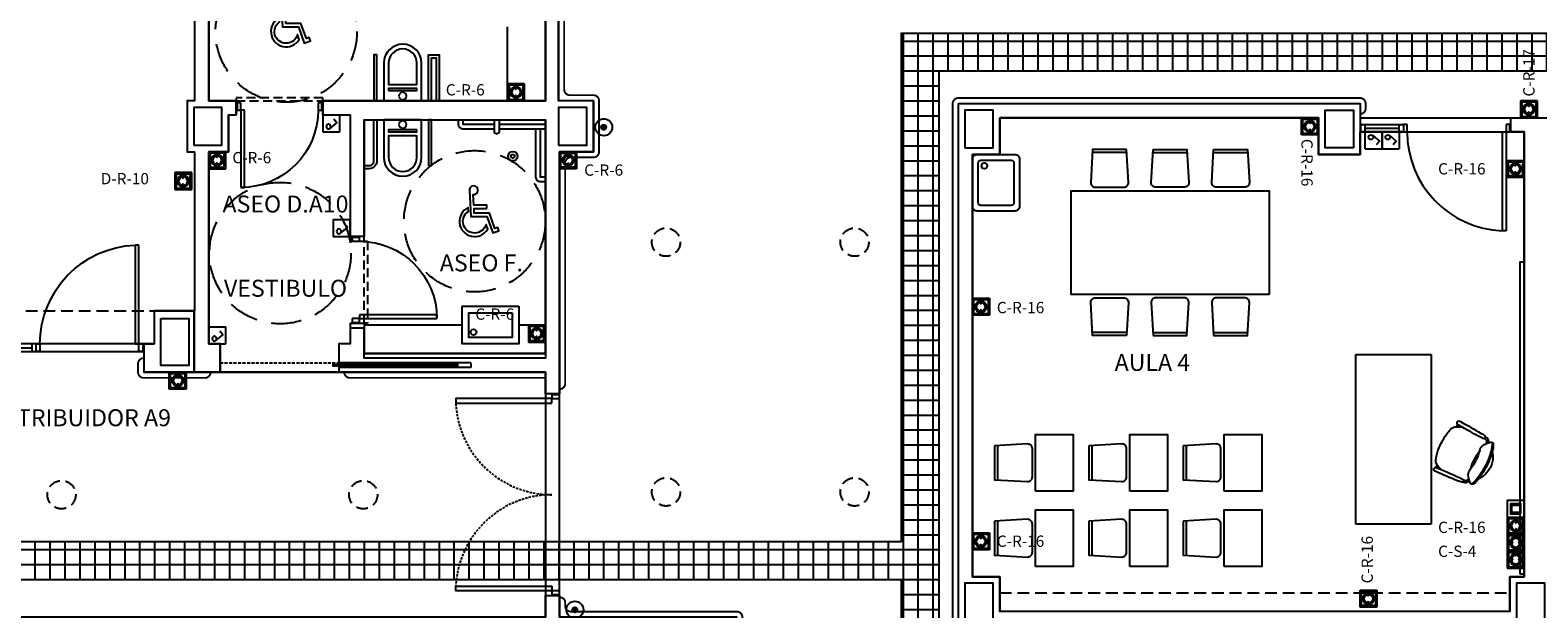
# Model space of a CAD drawing. Units: millimetres. Extents: x -98542 to -85910, y 8763 to 30454.
# Drawn here: x -92646 to -91046, y 15604 to 16219 of the extents above; entities that cross this region are included whole.
import ezdxf
from ezdxf.enums import TextEntityAlignment as Align

# ---------------------------------------------------------------- set-up
doc = ezdxf.new("R2010")
doc.units = ezdxf.units.MM
for name, pattern in [('CONTINUA', [0]), ('LÍNEAS_OCULTAS2', [4.7625, 3.175, -1.5875]), ('TRAZOS2', [0.375, 0.25, -0.125])]:
    doc.linetypes.add(name, pattern=pattern)
doc.layers.get('0').update_dxf_attribs({"color": 252})
for name, color, linetype in [('0-MOBIL', 252, 'CONTINUA'), ('0-MUROS', 252, 'Continuous'), ('0-PILAR', 252, 'Continuous'), ('0-SANIT', 252, 'Continuous'), ('A-CAMARA', 252, 'Continuous'), ('A-FALSOS TECHOS', 251, 'TRAZOS2'), ('A-Otros', 251, 'Continuous'), ('A-PASAMANOS', 251, 'Continuous'), ('A-PROYECCION', 251, 'LÍNEAS_OCULTAS2'), ('CANALIZACIONES', 20, 'Continuous'), ('CARP-INTERIOR', 251, 'Continuous'), ('D-NORMATIVA', 251, 'Continuous'), ('D-TEXTO', 251, 'Continuous'), ('ELECTRICIDAD', 5, 'Continuous'), ('FUERZA', 5, 'Continuous'), ('TomasELE', 3, 'Continuous')]:
    doc.layers.add(name, color=color, linetype=linetype)
doc.layers.add('D-SUP.UTIL', color=251, linetype='Continuous', plot=False)
doc.styles.add('ROMANS', font='romans.shx')
doc.styles.add('verdana', font='verdana.ttf', dxfattribs={"width": 1.2})

# ---------------------------------------------------------------- blocks, each defined once
blk = doc.blocks.new('ino')
for points in [[(-40, -40), (-40, 0), (0, 0), (0, -40, -1)], [(-35, -40), (-35, -17.2), (-5, -17.2), (-5, -40, -1)]]:
    blk.add_lwpolyline(points, format="xyb", close=True)
blk.add_lwpolyline([(-35, -10.8), (-5, -10.8), (-5, -12.9), (-35, -12.9)], close=True)
blk.add_circle((-20, -5.1), 3.95)
blk = doc.blocks.new('P-1H-105')
for p, q in [((8, 0), (0, 0)), ((0, 0), (0, -4)), ((8, -4), (8, 0)), ((0, -4), (8, -4)), ((8, -4), (113, -4)), ((8, -8), (8, -4)), ((113, -8), (8, -8)), ((113, -4), (113, -8)), ((0, -109), (0, -113)), ((8, -109), (0, -109)), ((8, -113), (8, -109)), ((0, -113), (8, -113))]:
    blk.add_line(p, q)
blk.add_arc((8, -4), 105, 270, 357.8184)
blk = doc.blocks.new('P-1HM-160')
blk.add_line((-154, 4), (-117.5, 4))
for points in [[(-158, 0), (-113, 0), (-113, 8), (-158, 8)], [(-158, 0), (-154, 0), (-154, 8), (-158, 8)], [(-117.5, 0), (-113, 0), (-113, 8), (-117.5, 8)]]:
    blk.add_lwpolyline(points, close=True)
at = {"xscale": -1, "rotation": 270}
blk.add_blockref('P-1H-105', (0, 0), dxfattribs=at)
blk = doc.blocks.new('mesa prof')
at = {"layer": '0-MOBIL'}
for p, q in [((8854.9, 42042.2), (8854.9, 41962.2)), ((9034.9, 42042.2), (8854.9, 42042.2)), ((9034.9, 41962.2), (9034.9, 42042.2)), ((8854.9, 41962.2), (9034.9, 41962.2)), ((8974.6, 41957), (8972.1, 41955.7)), ((8975, 41955.7), (8973.3, 41954.8)), ((8928.8, 41934.2), (8931.4, 41935.5)), ((8929.6, 41933.1), (8931.4, 41934))]:
    blk.add_line(p, q, dxfattribs=at)
for centre, radius, start, end in [((8977.1, 41957.1), 2.4, 119.8034, 202.1613), ((8976.7, 41957.7), 1.71, 47.6426, 119.8034), ((8970.5, 41953.1), 9.51, 25.5665, 38.5679), ((8963.5, 41912.4), 41.2, 120.2221, 137.2385), ((9040.1, 41780.7), 193.6, 118.1435, 120.2221), ((9029.9, 41775.6), 193.6, 112.6753, 114.7539), ((8971.2, 41916.2), 41.2, 95.6589, 112.6753), ((8967.7, 41951.1), 6.19, 60.3914, 95.6589), ((8960.1, 41937.7), 21.6, 39.7057, 60.3914), ((9387.4, 42124.2), 445.4, 202.1613, 206.1231), ((8555.9, 41762.6), 465.7, 21.6193, 24.6997), ((8927, 41933), 1.71, 113.0939, 185.2548), ((8934.5, 41935.2), 9.51, 194.3295, 207.3308), ((9336.5, 42150.9), 465.7, 208.1977, 211.2781), ((8927.2, 41932.3), 2.4, 30.7361, 113.0939), ((8546.5, 41705.9), 445.4, 26.7743, 30.7361), ((8953, 41934.2), 21.6, 172.5059, 193.1917), ((8937.7, 41936.2), 6.19, 137.2385, 172.5059), ((8988.7, 41929.3), 1.69, 222.2405, 14.8032), ((8967.9, 41920.4), 21.6, 14.1754, 19.6493), ((8949.6, 41918.9), 42.1, 14.8032, 21.1876), ((8976.1, 41920.7), 15.8, 20.1285, 28.4655), ((8957.5, 41903.5), 7.2, 97.3151, 144.5645), ((8943, 41960.3), 51.5, 285.2134, 297.8457), ((8984.6, 41875.3), 44.8, 114.0378, 127.5261), ((8963.4, 41922.2), 25.5, 257.2882, 335.6092), ((8988, 41877), 44.8, 105.3712, 118.8595), ((8945.3, 41961.4), 51.5, 295.0517, 307.684), ((8923, 41997.5), 105.5, 297.8917, 305.5837), ((8939.6, 41972.2), 76.6, 295.7176, 310.4856), ((8981.9, 41915.6), 7.2, 88.3329, 135.5823), ((8981.4, 41898), 24.8, 67.0112, 88.3329), ((8960.6, 41944.9), 40.8, 305.5837, 318.0186), ((8965.2, 41944.3), 30.7, 314.2439, 319.464), ((8987.4, 41925.3), 1.52, 319.464, 14.1754), ((8974.2, 41934.8), 19.6, 318.0517, 327.2441), ((8981.6, 41922.9), 11.9, 310.4856, 333.4013), ((8988.9, 41925.4), 2.17, 327.2441, 20.1285), ((8987.7, 41920.5), 4.34, 318.0186, 354.4868), ((8990.1, 41918.7), 2.37, 333.4013, 67.0112), ((8974.3, 41931.2), 42.1, 211.7098, 218.0942), ((8942.5, 41906.3), 1.69, 218.0942, 10.6569), ((8956.9, 41911.1), 15.8, 204.4318, 212.7689), ((8945.5, 41903.8), 2.17, 212.7689, 265.6533), ((8962.1, 41917.5), 21.6, 213.2481, 218.722), ((8946.4, 41904.9), 1.52, 218.722, 273.4333), ((8946.8, 41921.1), 19.6, 265.6533, 274.8457), ((8944.7, 41934.1), 30.7, 273.4333, 278.6534), ((8971.8, 41893.2), 24.8, 144.5645, 165.8862), ((8950, 41898.7), 2.37, 165.8862, 259.4961), ((8950.1, 41901.8), 4.34, 238.4106, 274.8788), ((8951.8, 41908.1), 11.9, 259.4961, 282.4118), ((8946.9, 41938.1), 40.8, 274.8788, 287.3137), ((8937.9, 41971.3), 76.6, 282.4118, 297.1798), ((8927.7, 41999.8), 105.5, 287.3137, 295.0057)]:
    blk.add_arc(centre, radius, start, end, dxfattribs=at)
blk = doc.blocks.new('silla1')
at = {"layer": '0-MOBIL'}
blk.add_line((-0.2, 3), (36.2, 3), dxfattribs=at)
blk.add_lwpolyline([(0, 0), (36, 0), (38, 35, 0.414214), (33, 40), (3, 40, 0.414214), (-2, 35)], format="xyb", close=True, dxfattribs=at)
blk = doc.blocks.new('pupitre')
at = {"layer": '0-MOBIL'}
blk.add_lwpolyline([(60, 40), (0, 40), (0, 0), (60, 0)], close=True, dxfattribs=at)
at = {"layer": '0-MOBIL', "xscale": -1, "rotation": 180}
blk.add_blockref('silla1', (12, 83.3), dxfattribs=at)
blk = doc.blocks.new('PUERT82I')
for p, q in [((5, 8), (5, 90)), ((5, 90), (9, 90)), ((9, 90), (9, 8)), ((1, 0), (1, 8)), ((1, 8), (5, 8)), ((5, 0), (1, 0)), ((9, 8), (5, 8)), ((5, 8), (5, 0)), ((87, 8), (91, 8)), ((87, 0), (87, 8)), ((91, 0), (87, 0)), ((91, 8), (91, 0))]:
    blk.add_line(p, q)
blk.add_arc((5, 8), 82, 0, 90)
blk = doc.blocks.new('P-2H-210')
for points in [[(0, 209), (0, 213), (-8, 213), (-8, 209)], [(0, 204), (0, 209), (102, 209), (102, 204)], [(0, 1), (0, 5), (-8, 5), (-8, 1)], [(0, 10), (0, 5), (102, 5), (102, 10)]]:
    blk.add_lwpolyline(points, close=True)
at = {"linetype": 'TRAZOS2', "ltscale": 10}
for points in [[(0, 107, 0.398957), (102, 204, -0.949917)], [(0, 107, -0.398957), (102, 10, 0.949917)]]:
    blk.add_lwpolyline(points, format="xyb", dxfattribs=at)
blk = doc.blocks.new('MINUSVALIDO')
for points in [[(0.141, 0.071), (0.141, 0.102), (0.025, 0.102), (0.02, 0.196, 2.732409), (-0.014, 0.231), (0, 0), (0.141, 0), (0.192, -0.143), (0.247, -0.125), (0.237, -0.095), (0.212, -0.104), (0.163, 0.031), (0.029, 0.031), (0.027, 0.071)], [(-0.023, 0.046), (-0.025, 0.08, 1.342318), (0.148, -0.112), (0.133, -0.069, -1.455177)]]:
    blk.add_lwpolyline(points, format="xyb", close=True)
blk = doc.blocks.new('schucko red')
at = {"layer": 'ELECTRICIDAD', "linetype": 'CONTINUA'}
h = blk.add_hatch(color=3, dxfattribs=at)
edge = h.paths.add_edge_path()
edge.add_ellipse((9.1, 8.9), major_axis=(-4.28, 4.28), ratio=1, start_angle=45, end_angle=225)
edge.add_ellipse((9.1, 8.9), major_axis=(-4.28, 4.28), ratio=1, start_angle=225, end_angle=405)
edge = h.paths.add_edge_path(flags=16)
edge.add_ellipse((9.1, 8.9), major_axis=(3.24, 3.24), ratio=1, start_angle=135, end_angle=315, ccw=False)
edge.add_ellipse((9.1, 8.9), major_axis=(-3.24, 3.24), ratio=1, start_angle=-135, end_angle=45, ccw=False)
at = {"layer": 'TomasELE', "lineweight": 15, "ltscale": 0.0003}
h = blk.add_hatch(color=3, dxfattribs=at)
edge = h.paths.add_edge_path()
edge.add_ellipse((12.3, 8.7), major_axis=(-0.354, 0.354), ratio=1, start_angle=45, end_angle=225)
edge.add_ellipse((12.3, 8.7), major_axis=(-0.354, 0.354), ratio=1, start_angle=225, end_angle=405)
edge = h.paths.add_edge_path()
edge.add_ellipse((5.8, 8.7), major_axis=(-0.354, 0.354), ratio=1, start_angle=45, end_angle=225)
edge.add_ellipse((5.8, 8.7), major_axis=(0.354, 0.354), ratio=1, start_angle=315, end_angle=495)
at = {"layer": 'ELECTRICIDAD', "color": 3, "linetype": 'CONTINUA'}
for major_axis, start_param, end_param in [((-4.28, 4.28), 3.926991, 10.210176), ((-4.28, 4.28), 3.926991, 10.210176), ((3.24, 3.24), 5.497787, 11.780972), ((3.24, 3.24), 5.497787, 11.780972)]:
    blk.add_ellipse((9.1, 8.9), major_axis=major_axis, ratio=1, start_param=start_param, end_param=end_param, dxfattribs=at)
at = {"layer": 'FUERZA', "color": 3}
for p, q in [((0, 18), (18, 18)), ((0, 0), (0, 18)), ((18, 18), (18, 0)), ((18, 0), (0, 0))]:
    blk.add_line(p, q, dxfattribs=at)
blk.add_lwpolyline([(1.5, 16.5), (16.5, 16.5), (16.5, 1.5), (1.5, 1.5)], close=True, dxfattribs=at)
at = {"layer": 'TomasELE', "color": 3, "lineweight": 15, "ltscale": 0.0003}
for centre, major_axis, start_param, end_param in [((5.8, 8.7), (-0.354, 0.354), 3.926991, 10.210176), ((12.3, 8.7), (0.354, 0.354), 5.497787, 11.780972)]:
    blk.add_ellipse(centre, major_axis=major_axis, ratio=1, start_param=start_param, end_param=end_param, dxfattribs=at)
blk = doc.blocks.new('INTERRUPTOR 1')
at = {"layer": 'FUERZA', "color": 3}
for p, q in [((0, 18), (18, 18)), ((0, 0), (0, 18)), ((18, 0), (18, 18)), ((18, 0), (0, 0))]:
    blk.add_line(p, q, dxfattribs=at)
blk.add_lwpolyline([(3.6, 7.6), (9.8, 15), (13.7, 11.8)], dxfattribs=at)
blk.add_circle((5.6, 6), 2.49, dxfattribs=at)
blk = doc.blocks.new('SCHUCKO SI')
at = {"layer": 'FUERZA', "linetype": 'CONTINUA'}
h = blk.add_hatch(color=4, dxfattribs=at)
edge = h.paths.add_edge_path()
edge.add_ellipse((9.1, 8.9), major_axis=(-4.28, 4.28), ratio=1, start_angle=45, end_angle=225)
edge.add_ellipse((9.1, 8.9), major_axis=(-4.28, 4.28), ratio=1, start_angle=225, end_angle=405)
edge = h.paths.add_edge_path(flags=16)
edge.add_ellipse((9.1, 8.9), major_axis=(3.24, 3.24), ratio=1, start_angle=135, end_angle=315, ccw=False)
edge.add_ellipse((9.1, 8.9), major_axis=(-3.24, 3.24), ratio=1, start_angle=-135, end_angle=45, ccw=False)
at = {"layer": 'FUERZA', "lineweight": 15, "ltscale": 0.0003}
h = blk.add_hatch(color=4, dxfattribs=at)
edge = h.paths.add_edge_path()
edge.add_ellipse((12.3, 8.7), major_axis=(-0.354, 0.354), ratio=1, start_angle=45, end_angle=225)
edge.add_ellipse((12.3, 8.7), major_axis=(-0.354, 0.354), ratio=1, start_angle=225, end_angle=405)
edge = h.paths.add_edge_path()
edge.add_ellipse((5.8, 8.7), major_axis=(-0.354, 0.354), ratio=1, start_angle=45, end_angle=225)
edge.add_ellipse((5.8, 8.7), major_axis=(0.354, 0.354), ratio=1, start_angle=315, end_angle=495)
at = {"layer": 'FUERZA', "color": 4}
for p, q in [((0, 18), (18, 18)), ((0, 0), (0, 18)), ((18, 18), (18, 0)), ((18, 0), (0, 0))]:
    blk.add_line(p, q, dxfattribs=at)
blk.add_lwpolyline([(1.5, 16.5), (16.5, 16.5), (16.5, 1.5), (1.5, 1.5)], close=True, dxfattribs=at)
at = {"layer": 'FUERZA', "color": 4, "linetype": 'CONTINUA'}
for major_axis, start_param, end_param in [((-4.28, 4.28), 3.926991, 10.210176), ((-4.28, 4.28), 3.926991, 10.210176), ((3.24, 3.24), 5.497787, 11.780972), ((3.24, 3.24), 5.497787, 11.780972)]:
    blk.add_ellipse((9.1, 8.9), major_axis=major_axis, ratio=1, start_param=start_param, end_param=end_param, dxfattribs=at)
at = {"layer": 'FUERZA', "color": 4, "lineweight": 15, "ltscale": 0.0003}
for centre, major_axis, start_param, end_param in [((5.8, 8.7), (-0.354, 0.354), 3.926991, 10.210176), ((12.3, 8.7), (0.354, 0.354), 5.497787, 11.780972)]:
    blk.add_ellipse(centre, major_axis=major_axis, ratio=1, start_param=start_param, end_param=end_param, dxfattribs=at)
blk = doc.blocks.new('RJ45')
at = {"layer": 'FUERZA', "lineweight": 15, "ltscale": 0.0003}
blk.add_hatch(color=6, dxfattribs=at).paths.add_polyline_path([(3.6, 14.4), (3.6, 3.6), (7.2, 3.6), (7.2, 5.4), (5.4, 5.4), (5.4, 12.6), (12.6, 12.6), (12.6, 5.4), (10.8, 5.4), (10.8, 3.6), (14.4, 3.6), (14.4, 14.4)])
at = {"layer": 'ELECTRICIDAD', "color": 6}
blk.add_lwpolyline([(14.4, 3.6), (3.6, 3.6), (3.6, 14.4), (14.4, 14.4), (14.4, 3.6)], dxfattribs=at)
at = {"layer": 'FUERZA', "color": 6, "lineweight": 15, "ltscale": 0.0003}
for p, q in [((5.4, 12.6), (5.4, 5.4)), ((12.6, 12.6), (5.4, 12.6)), ((12.6, 5.4), (12.6, 12.6))]:
    blk.add_line(p, q, dxfattribs=at)
at = {"layer": 'FUERZA', "color": 6}
blk.add_lwpolyline([(0, 0), (0, 18), (18, 18), (18, 0)], close=True, dxfattribs=at)
at = {"layer": 'FUERZA', "color": 6, "lineweight": 15, "ltscale": 0.0003}
blk.add_lwpolyline([(3.6, 14.4), (14.4, 14.4), (14.4, 3.6), (3.6, 3.6)], close=True, dxfattribs=at)
blk.add_lwpolyline([(3.6, 14.4), (14.4, 14.4), (14.4, 3.6), (3.6, 3.6)], close=True, dxfattribs=at)
blk.add_lwpolyline([(3.6, 14.4), (14.4, 14.4), (14.4, 3.6), (3.6, 3.6)], close=True, dxfattribs=at)
blk.add_lwpolyline([(3.6, 14.4), (14.4, 14.4), (14.4, 3.6), (3.6, 3.6)], close=True, dxfattribs=at)
blk = doc.blocks.new('PULSADOR')
at = {"layer": 'FUERZA'}
h = blk.add_hatch(dxfattribs=at)
h.set_pattern_fill('BOX', color=3, scale=0.01, style=0)
h.set_pattern_definition([(90, (-3661.00795, -1341.87785), (-0.254, 2e-17), []), (90, (-3660.94445, -1341.87785), (-0.254, 2e-17), []), (0, (-3661.00795, -1341.87785), (0, 0.254), [-0.0635, 0.0635]), (0, (-3661.00795, -1341.81435), (0, 0.254), [-0.0635, 0.0635]), (0, (-3661.00795, -1341.75085), (0, 0.254), [0.0635, -0.0635]), (0, (-3661.00795, -1341.68735), (0, 0.254), [0.0635, -0.0635]), (90, (-3660.88095, -1341.87785), (-0.254, 2e-17), [0.0635, -0.0635]), (90, (-3660.81745, -1341.87785), (-0.254, 2e-17), [0.0635, -0.0635])])
h.paths.add_polyline_path([(-2.6, 0, 1), (2.6, 0, 1)])
at = {"layer": 'FUERZA', "color": 3}
for radius in [9, 2.6]:
    blk.add_circle((0, 0), radius, dxfattribs=at)

msp = doc.modelspace()

# ---------------------------------------------------------------- hatches: boundary and pattern name
at = {"layer": 'CANALIZACIONES'}
h = msp.add_hatch(dxfattribs=at)
h.set_pattern_fill('NET', color=256, scale=5, style=0)
h.set_pattern_definition([(0, (-96894.68, 15635.454), (0, 15.875), []), (90, (-96894.68, 15635.454), (-15.875, 1e-15), [])])
h.paths.add_polyline_path([(-94896.1, 15635.5), (-94896.1, 15580.5), (-94856.1, 15580.5), (-94856.1, 15635.5), (-93424.9, 15635.5), (-93424.9, 15509.5), (-93414.9, 15509.5), (-93414.9, 15635.5), (-91721.7, 15635.5), (-91721.7, 14387.1), (-89104.4, 14387.1), (-89104.4, 13693.5), (-88908.1, 13693.5), (-88908.1, 13733.5), (-89064.4, 13733.5), (-89064.4, 16215.1), (-91721.7, 16215.1), (-91721.7, 15675.5), (-93414.9, 15675.5), (-93673.8, 15675.5), (-93673.8, 15998.4), (-93683.8, 15998.4), (-93683.8, 15675.5), (-94856.1, 15675.5), (-96894.7, 15675.5), (-96894.7, 15635.5)])
h.paths.add_polyline_path([(-91681.7, 16175.1), (-89104.4, 16175.1), (-89104.4, 14427.1), (-91681.7, 14427.1)], flags=16)

# ---------------------------------------------------------------- linework, layer by layer
at = {"layer": '0-MOBIL'}
for points in [[(-91331.6, 15938.1), (-91541.6, 15938.1), (-91541.6, 16048.1), (-91331.6, 16048.1)], [(-91065.6, 15641.7), (-91061.1, 15641.7), (-91061.1, 15972.3), (-91065.6, 15972.3)]]:
    msp.add_lwpolyline(points, close=True, dxfattribs=at)
at = {"layer": '0-MUROS'}
for p, q in [((-92471.1, 16853.5), (-92471.1, 16143.5)), ((-92085.1, 16375.5), (-92085.1, 16143.5)), ((-92456.1, 16303.5), (-92456.1, 16143.5)), ((-92099.1, 16143.5), (-92099.1, 16303.5)), ((-92456.1, 16143.5), (-92427.1, 16143.5)), ((-92427.1, 16143.5), (-92427.1, 16128.5)), ((-92335.1, 16143.5), (-92099.1, 16143.5)), ((-92335.1, 16128.5), (-92335.1, 16143.5)), ((-92048.1, 16143.5), (-92085.1, 16143.5)), ((-92048.1, 16143.5), (-92048.1, 16089.5)), ((-91661.1, 16140.5), (-91235.1, 16140.5)), ((-91661.1, 15546.9), (-91661.1, 16140.5)), ((-91235.1, 16140.5), (-91235.1, 16086.5)), ((-92435.1, 16128.5), (-92427.1, 16128.5)), ((-92435.1, 16128.5), (-92435.1, 16089.5)), ((-92335.1, 16128.5), (-92306.1, 16128.5)), ((-92306.1, 16128.5), (-92306.1, 15999.4)), ((-92291.1, 16123.5), (-92099.1, 16123.5)), ((-92291.1, 16123.5), (-92291.1, 16089.5)), ((-92291.1, 16123.5), (-92291.1, 15999.4)), ((-92099.1, 15875.5), (-92099.1, 16123.5)), ((-91279.1, 16125.5), (-91617.1, 16125.5)), ((-91617.1, 16125.5), (-91617.1, 16086.5)), ((-91279.1, 16086.5), (-91279.1, 16125.5)), ((-91075.1, 16125.5), (-91032.1, 16125.5)), ((-91075.1, 16110.5), (-91075.1, 16125.5)), ((-91061.1, 16110.5), (-91075.1, 16110.5)), ((-91061.1, 15638.5), (-91061.1, 16110.5)), ((-92471.1, 16089.5), (-92471.1, 15920.5)), ((-92456.1, 16089.5), (-92456.1, 15885.5)), ((-92435.1, 16089.5), (-92456.1, 16089.5)), ((-92084.1, 16089.5), (-92084.1, 15832.5)), ((-92048.1, 16089.5), (-92084.1, 16089.5)), ((-91617.1, 16086.5), (-91646.1, 16086.5)), ((-91646.1, 16086.5), (-91646.1, 15638.5)), ((-91235.1, 16086.5), (-91279.1, 16086.5)), ((-92291.1, 15999.4), (-92306.1, 15999.4)), ((-92514.1, 15920.5), (-92471.1, 15920.5)), ((-92514.1, 15920.5), (-92514.1, 15885.5)), ((-92306.1, 15907.4), (-92306.1, 15885.5)), ((-92306.1, 15907.4), (-92291.1, 15907.4)), ((-92291.1, 15907.4), (-92291.1, 15875.5)), ((-92525.1, 15885.5), (-92525.1, 15855.5)), ((-92525.1, 15885.5), (-92514.1, 15885.5)), ((-92444.1, 15885.5), (-92456.1, 15885.5)), ((-92444.1, 15885.5), (-92444.1, 15855.5)), ((-92306.1, 15885.5), (-92318.1, 15885.5)), ((-92318.1, 15885.5), (-92318.1, 15865.5)), ((-92178.1, 15865.5), (-92318.1, 15865.5)), ((-92099.1, 15875.5), (-92291.1, 15875.5)), ((-92178.1, 15865.5), (-92178.1, 15860.5)), ((-92444.1, 15855.5), (-92525.1, 15855.5)), ((-92178.1, 15860.5), (-92318.1, 15860.5)), ((-92318.1, 15860.5), (-92318.1, 15855.5)), ((-92099.1, 15855.5), (-92318.1, 15855.5)), ((-92099.1, 15832.5), (-92099.1, 15855.5)), ((-92084.1, 15832.5), (-92099.1, 15832.5)), ((-91646.1, 15638.5), (-91617.1, 15638.5)), ((-91617.1, 15638.5), (-91617.1, 15601.5)), ((-91076.1, 15601.5), (-91076.1, 15638.5)), ((-91076.1, 15638.5), (-91061.1, 15638.5)), ((-92099.1, 15595.5), (-92099.1, 15618.5)), ((-92099.1, 15618.5), (-92084.1, 15618.5)), ((-92084.1, 15618.5), (-92084.1, 15595.5))]:
    msp.add_line(p, q, dxfattribs=at)
msp.add_lwpolyline([(-92471.1, 16143.5), (-92479.1, 16143.5), (-92479.1, 16089.5), (-92471.1, 16089.5)], dxfattribs=at)
at = {"layer": '0-PILAR'}
for points in [[(-92472.1, 16096.5), (-92442.1, 16096.5), (-92442.1, 16136.5), (-92472.1, 16136.5)], [(-92085.1, 16096.5), (-92055.1, 16096.5), (-92055.1, 16136.5), (-92085.1, 16136.5)], [(-91654.1, 16093.5), (-91624.1, 16093.5), (-91624.1, 16133.5), (-91654.1, 16133.5)], [(-91242.1, 16093.5), (-91272.1, 16093.5), (-91272.1, 16133.5), (-91242.1, 16133.5)], [(-92507.1, 15912.5), (-92477.1, 15912.5), (-92477.1, 15862.5), (-92507.1, 15862.5)], [(-91654.1, 15591.5), (-91624.1, 15591.5), (-91624.1, 15631.5), (-91654.1, 15631.5)], [(-91069.1, 15591.5), (-91039.1, 15591.5), (-91039.1, 15631.5), (-91069.1, 15631.5)]]:
    msp.add_lwpolyline(points, close=True, dxfattribs=at)
at = {"layer": '0-SANIT'}
msp.add_line((-92119.1, 16118.5), (-92119.1, 16118.5), dxfattribs=at)
for points in [[(-92139.1, 16303.5), (-92099.1, 16303.5), (-92099.1, 16143.5), (-92139.1, 16143.5), (-92139.1, 16143.5), (-92139.1, 16221.9)], [(-92153.1, 16118.5), (-92186.1, 16118.5), (-92186.1, 16123.5)], [(-92099.1, 16118.5), (-92148.1, 16118.5)], [(-92099.1, 16062.5), (-92104.1, 16062.5), (-92104.1, 16113.5)], [(-92187.4, 15905.5), (-92291.1, 15905.5), (-92291.1, 15875.5), (-92099.1, 15875.5), (-92099.1, 15905.5), (-92127.4, 15905.5)]]:
    msp.add_lwpolyline(points, dxfattribs=at)
for points in [[(-92277.8, 16143.5), (-92277.8, 16192.3), (-92281.1, 16192.3), (-92281.1, 16143.5)], [(-92223, 16143.5), (-92223, 16192.3), (-92211.8, 16192.3), (-92211.8, 16143.5)], [(-92219.7, 16143.5), (-92219.8, 16189), (-92215, 16189), (-92215, 16143.5)], [(-92223, 16123.5), (-92223, 16074.7), (-92219.8, 16074.7), (-92219.8, 16123.5)], [(-92127.4, 15925.5), (-92127.4, 15885.5), (-92187.4, 15885.5), (-92187.4, 15925.5)], [(-92134.4, 15918.5), (-92134.4, 15892.5), (-92180.4, 15892.5), (-92180.4, 15918.5)]]:
    msp.add_lwpolyline(points, close=True, dxfattribs=at)
for points in [[(-92291.1, 16074.7), (-92285.8, 16074.7, 0.414214), (-92281.1, 16079.5), (-92281.1, 16123.5), (-92277.8, 16123.5), (-92277.8, 16079.5, -0.414214), (-92285.8, 16071.5), (-92291.1, 16071.5)], [(-91601.1, 16026.5), (-91641.1, 16026.5, -0.414214), (-91646.1, 16031.5), (-91646.1, 16081.5, -0.414214), (-91641.1, 16086.5), (-91601.1, 16086.5, -0.414214), (-91596.1, 16081.5), (-91596.1, 16031.5, -0.414214)], [(-91605.1, 16032.5), (-91637.1, 16032.5, -0.414214), (-91640.1, 16035.5), (-91640.1, 16077.5, -0.414214), (-91637.1, 16080.5), (-91605.1, 16080.5, -0.414214), (-91602.1, 16077.5), (-91602.1, 16035.5, -0.414214)]]:
    msp.add_lwpolyline(points, format="xyb", close=True, dxfattribs=at)
for points in [[(-92153.1, 16113.5), (-92186.1, 16113.5, -0.414214), (-92191.1, 16118.5), (-92191.1, 16123.5)], [(-92148.1, 16123.5), (-92148.1, 16110.5, -0.414214), (-92150.1, 16108.5), (-92151.1, 16108.5, -0.414214), (-92153.1, 16110.5), (-92153.1, 16123.5)], [(-92099.1, 16113.5), (-92148.1, 16113.5, -0.414214)], [(-92099.1, 16057.5), (-92104.1, 16057.5, -0.414214), (-92109.1, 16062.5), (-92109.1, 16113.5)]]:
    msp.add_lwpolyline(points, format="xyb", dxfattribs=at)
for centre, radius in [((-92133.6, 16084.7), 5), ((-92133.6, 16084.7), 2), ((-91633.5, 16074.5), 3.1), ((-92175.4, 15898), 3.1)]:
    msp.add_circle(centre, radius, dxfattribs=at)
at = {"layer": 'A-CAMARA'}
for p, q in [((-92472.1, 15920.5), (-92472.1, 15855.5)), ((-92471.1, 15855.5), (-92471.1, 15920.5))]:
    msp.add_line(p, q, dxfattribs=at)
at = {"layer": 'A-FALSOS TECHOS', "linetype": 'TRAZOS2', "ltscale": 50}
for p, q in [((-92725.1, 15920.5), (-92514.1, 15920.5)), ((-91617.1, 15621.5), (-91076.1, 15621.5))]:
    msp.add_line(p, q, dxfattribs=at)
for centre in [(-91971.1, 15993.5), (-91771.1, 15993.5), (-92612.2, 15725.5), (-92292.2, 15725.5), (-91971.1, 15728.5), (-91771.1, 15728.5)]:
    msp.add_circle(centre, 15, dxfattribs=at)
at = {"layer": 'A-Otros', "linetype": 'LÍNEAS_OCULTAS2', "ltscale": 3}
for points in [[(-92427.1, 16143.5), (-92335.1, 16143.5), (-92335.1, 16146.7), (-92427.1, 16146.7)], [(-92291.1, 15907.4), (-92291.1, 15994.4), (-92287.8, 15994.4), (-92287.8, 15907.4)]]:
    msp.add_lwpolyline(points, close=True, dxfattribs=at)
at = {"layer": 'A-PASAMANOS', "const_width": 2}
for points in [[(-92084.1, 15837.5), (-92084.1, 15837.5, 0.414214), (-92078.1, 15843.5), (-92078.1, 16077.5, -0.414214), (-92072.1, 16083.5), (-92048.1, 16083.5, 0.414214), (-92042.1, 16089.5), (-92042.1, 16143.5, 0.414214), (-92048.1, 16149.5), (-92073.1, 16149.5, -0.414214), (-92079.1, 16155.5), (-92079.1, 16348.5, 0.414214), (-92085.1, 16354.5)], [(-91235.1, 14466.5, -0.414214), (-91229.1, 14460.5), (-91229.1, 14458.5, -0.414214), (-91235.1, 14452.5), (-91661.1, 14452.5, -0.414214), (-91667.1, 14458.5), (-91667.1, 16140.5, -0.414214), (-91661.1, 16146.5), (-91235.1, 16146.5, -0.414214), (-91229.1, 16140.5), (-91229.1, 16135.5, -0.414214), (-91235.1, 16129.5)], [(-92312.4, 15855.5, 0.414214), (-92306.4, 15849.5), (-92265.9, 15849.5), (-92099.1, 15849.5)], [(-91911.1, 14940.5), (-91911.1, 14940.5, 0.414214), (-91905.1, 14934.5), (-91896.1, 14934.5, 0.414214), (-91890.1, 14940.5), (-91890.1, 15595.5, 0.414214), (-91896.1, 15601.5), (-92072.1, 15601.5, -0.414214), (-92078.1, 15607.5), (-92078.1, 15610.5, 0.48912), (-92084.1, 15616.5), (-92084.1, 15616.5)]]:
    msp.add_lwpolyline(points, format="xyb", dxfattribs=at)
at = {"layer": 'A-PASAMANOS'}
msp.add_lwpolyline([(-92525.1, 15870.5, 2, 2, 0.414214), (-92531.1, 15864.5, 2, 2, 0), (-92531.1, 15855.5, 2, 2, 0.414214), (-92525.1, 15849.5, 2, 2, 0), (-92484.6, 15849.5, 2, 2, 0), (-92460.1, 15849.5, 2, 2, 0.414214), (-92454.1, 15855.5, 2, 2, 0)], format="xyseb", dxfattribs=at)
at = {"layer": 'A-PROYECCION'}
msp.add_line((-92444.1, 15865.5), (-92318.1, 15865.5), dxfattribs=at)
at = {"layer": 'CANALIZACIONES'}
for points in [[(-93414.9, 15635.5), (-91721.7, 15635.5), (-91721.7, 14387.1), (-89104.4, 14387.1), (-89104.4, 13693.5), (-88908.1, 13693.5), (-88908.1, 13733.5), (-89064.4, 13733.5), (-89064.4, 16215.1), (-91721.7, 16215.1), (-91721.7, 15675.5), (-93414.9, 15675.5)], [(-89104.4, 14427.1), (-89104.4, 16175.1), (-91681.7, 16175.1), (-91681.7, 14427.1)]]:
    msp.add_lwpolyline(points, dxfattribs=at)
at = {"layer": 'CARP-INTERIOR'}
msp.add_lwpolyline([(-92192.2, 15862), (-92324.1, 15862), (-92324.1, 15864), (-92192.2, 15864)], close=True, dxfattribs=at)
at = {"layer": 'D-NORMATIVA', "linetype": 'LÍNEAS_OCULTAS2', "ltscale": 10}
for centre in [(-92373.9, 16217), (-92174.1, 16015.7), (-92380.3, 15981.9)]:
    msp.add_circle(centre, 75, dxfattribs=at)
at = {"layer": 'D-SUP.UTIL'}
for points in [[(-92753.5, 16900.5), (-92514.1, 16900.5), (-92514.1, 16853.5), (-92471.1, 16853.5), (-92471.1, 16143.5), (-92479.1, 16143.5), (-92479.1, 16089.5), (-92471.1, 16089.5), (-92471.1, 15920.5), (-92514.1, 15920.5), (-92514.1, 15885.5), (-92525.1, 15885.5), (-92725.1, 15885.5)], [(-91918.1, 14285.5), (-91918.1, 14445.5), (-91896.1, 14445.5), (-91896.1, 14780.5), (-91918.6, 14780.5), (-91918.6, 14940.5), (-91896.1, 14940.5), (-91896.1, 15595.5), (-92084.1, 15595.5), (-92084.1, 16089.5), (-92048.1, 16089.5), (-92048.1, 16143.5), (-92085.1, 16143.5), (-92085.1, 16367.5)], [(-92099.1, 16303.5), (-92099.1, 16143.5), (-92335.1, 16143.5), (-92335.1, 16128.5), (-92306.1, 16128.5), (-92306.1, 15994.4), (-92291.1, 15994.4), (-92291.1, 16123.5), (-92099.1, 16123.5), (-92099.1, 15870.5), (-92291.1, 15870.5), (-92291.1, 15902.4), (-92306.1, 15902.4), (-92306.1, 15885.5), (-92318.1, 15885.5), (-92318.1, 15855.5), (-92444.1, 15855.5), (-92444.1, 15885.5), (-92456.1, 15885.5), (-92456.1, 16089.5), (-92435.1, 16089.5), (-92435.1, 16128.5), (-92427.1, 16128.5), (-92427.1, 16143.5), (-92456.1, 16143.5), (-92456.1, 16303.5)]]:
    msp.add_lwpolyline(points, dxfattribs=at)
for points in [[(-91661.1, 16140.5), (-91235.1, 16140.5), (-91235.1, 16125.5), (-90872.1, 16125.5), (-90872.1, 16140.5), (-90035.1, 16140.5), (-90035.1, 16125.5), (-89875.1, 16125.5), (-89875.1, 16140.5), (-89246.1, 16140.5), (-89246.1, 15798.5), (-89246.1, 14458.5), (-89875.1, 14458.5), (-89875.1, 14473.5), (-90035.1, 14473.5), (-90035.1, 14458.5), (-90872.1, 14458.5), (-90872.1, 14473.5), (-91235.1, 14473.5), (-91235.1, 14458.5), (-91661.1, 14458.5)], [(-91617.1, 16125.5), (-91279.1, 16125.5), (-91279.1, 16086.5), (-91235.1, 16086.5), (-91235.1, 16110.5), (-91061.1, 16110.5), (-91061.1, 15638.5), (-91076.1, 15638.5), (-91076.1, 15601.5), (-91617.1, 15601.5), (-91617.1, 15638.5), (-91646.1, 15638.5), (-91646.1, 16086.5), (-91617.1, 16086.5)], [(-93068.8, 15855.5), (-92685.1, 15855.5), (-92685.1, 15877.5), (-92525.1, 15877.5), (-92525.1, 15855.5), (-92099.1, 15855.5), (-92099.1, 15595.5), (-93068.8, 15595.5)]]:
    msp.add_lwpolyline(points, close=True, dxfattribs=at)

# ---------------------------------------------------------------- block references
at = {"layer": '0-MOBIL', "rotation": 180}
msp.add_blockref('silla1', (-91482.7, 16091.7), dxfattribs=at)
at = {"layer": '0-MOBIL', "xscale": -1}
for name, p, rotation in [('silla1', (-91454.6, 16091.7), 180), ('silla1', (-91390.4, 16091.7), 180), ('mesa prof', (-49197.5, 24729.1), 90), ('pupitre', (-91539.3, 15789.4), 90), ('pupitre', (-91439.3, 15789.4), 90), ('pupitre', (-91339.3, 15789.4), 90), ('pupitre', (-91539.3, 15709.4), 90), ('pupitre', (-91439.3, 15709.4), 90), ('pupitre', (-91339.3, 15709.4), 90)]:
    msp.add_blockref(name, p, dxfattribs=dict(at, rotation=rotation))
msp.add_blockref('silla1', (-91482.7, 15894.5), dxfattribs=at)
at = {"layer": '0-MOBIL'}
for p in [(-91454.6, 15894.5), (-91390.4, 15894.5)]:
    msp.add_blockref('silla1', p, dxfattribs=at)
at = {"layer": '0-SANIT', "xscale": -1, "rotation": 180}
msp.add_blockref('ino', (-92230.4, 16143.5), dxfattribs=at)
at = {"layer": '0-SANIT', "xscale": -1}
msp.add_blockref('ino', (-92270.4, 16123.5), dxfattribs=at)
at = {"layer": 'CARP-INTERIOR', "xscale": -1}
for name, p, rotation in [('PUERT82I', (-92427.1, 16141.5), 180), ('P-1HM-160', (-91076.1, 16118.5), 180), ('PUERT82I', (-92304.1, 15907.4), 270)]:
    msp.add_blockref(name, p, dxfattribs=dict(at, rotation=rotation))
at = {"layer": 'CARP-INTERIOR'}
msp.add_blockref('P-1HM-160', (-92526.1, 15877.5), dxfattribs=at)
at = {"layer": 'CARP-INTERIOR', "rotation": 180}
msp.add_blockref('P-2H-210', (-92092.1, 15832.5), dxfattribs=at)
at = {"layer": 'D-NORMATIVA', "xscale": 120, "yscale": 120, "zscale": 120}
for p in [(-92377.9, 16222), (-92178, 16020.6)]:
    msp.add_blockref('MINUSVALIDO', p, dxfattribs=at)
at = {"layer": 'FUERZA', "xscale": -1}
for name, p, rotation in [('schucko red', (-92139.1, 16143.5), 270), ('schucko red', (-91064.9, 16125.5), 270), ('INTERRUPTOR 1', (-92335.1, 16110.5), 270), ('schucko red', (-92456.1, 16071.5), 270), ('schucko red', (-92492.2, 16049.3), 270), ('INTERRUPTOR 1', (-92324.1, 15999.4), 270), ('INTERRUPTOR 1', (-92456.1, 15885.5), 270), ('schucko red', (-92117.1, 15887.5), 270), ('RJ45', (-91061.1, 15719.5), 90), ('schucko red', (-91061.1, 15701.5), 90), ('SCHUCKO SI', (-91079.1, 15683.5), 180), ('SCHUCKO SI', (-91079.1, 15665.5), 180)]:
    msp.add_blockref(name, p, dxfattribs=dict(at, rotation=rotation))
at = {"layer": 'FUERZA'}
for p in [(-92037.2, 16115.5), (-92067.8, 15603.5)]:
    msp.add_blockref('PULSADOR', p, dxfattribs=at)
for name, p, rotation in [('schucko red', (-91297.1, 16125.5), 270), ('INTERRUPTOR 1', (-91229.6, 16110.5), 270), ('INTERRUPTOR 1', (-91211.6, 16110.5), 270), ('schucko red', (-92066.1, 16071.5), 90), ('schucko red', (-91079.1, 16080.3), 270), ('schucko red', (-91646.1, 15934), 270), ('schucko red', (-92480, 15837.5), 90), ('schucko red', (-91646.1, 15685), 270), ('schucko red', (-91235.1, 15624.3), 270)]:
    msp.add_blockref(name, p, dxfattribs=dict(at, rotation=rotation))

# ---------------------------------------------------------------- texts
at = {"layer": 'D-TEXTO', "style": 'ROMANS'}
for s, p in [('ASEO D.A10', (-92374.7, 16025)), ('ASEO F.', (-92167, 15962.5)), ('VESTIBULO', (-92374.7, 15935.6)), ('AULA 4', (-91455.3, 15856.9)), ('DISTRIBUIDOR A9', (-92597.2, 15798.2))]:
    msp.add_text(s, height=18, dxfattribs=at).set_placement(p, align=Align.CENTER)
at = {"layer": 'FUERZA', "char_height": 12, "width": 61.98, "attachment_point": 1, "style": 'verdana'}
for s, insert, rotation in [('{\\C7;C-R-17}', (-91062, 16148), 90), ('{\\C7;C-R-16}', (-91285.3, 16103.1), 270), ('{\\C7;C-R-16}', (-91233.5, 15631.4), 90)]:
    msp.add_mtext(s, dxfattribs=dict(at, insert=insert, rotation=rotation))
for s, insert in [('{\\C7;C-R-6}', (-92204.7, 16161.2)), ('{\\C7;C-R-6}', (-92431.1, 16089.2)), ('{\\C7;C-R-6}', (-92057.9, 16076)), ('{\\C7;C-R-16}', (-91152.3, 16077.4)), ('{\\C7;D-R-10}', (-92570.7, 16066.9)), ('{\\C7;C-R-16}', (-91620.3, 15930.1)), ('{\\C7;C-R-6}', (-92173.4, 15923.2)), ('{\\C7;C-R-16}', (-91152.3, 15696.9)), ('{\\C7;C-R-16}', (-91620.3, 15682.2)), ('{\\C7;C-S-4}', (-91152.3, 15671.5))]:
    msp.add_mtext(s, dxfattribs=dict(at, insert=insert))

doc.saveas('drawing.dxf')
